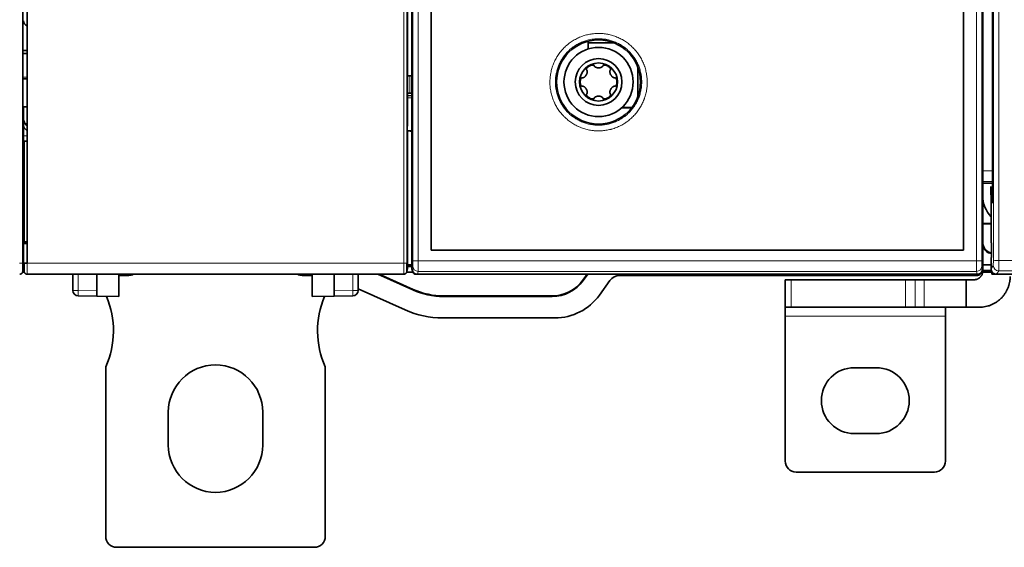
# Model space of a CAD drawing. Units: millimetres. Extents: x 63 to 1168, y 37 to 822.
# Drawn here: x 462 to 551, y 339 to 387 of the extents above; entities that cross this region are included whole.
import ezdxf

# ---------------------------------------------------------------- set-up
doc = ezdxf.new("R2010")
doc.units = ezdxf.units.MM
doc.layers.add('1', color=7, linetype='Continuous', true_color=0xffffff)

msp = doc.modelspace()

# ---------------------------------------------------------------- linework, layer by layer
at = {"layer": '1', "color": 18, "linetype": 'Continuous', "lineweight": 35}
for p, q in [((497.445, 364.339), (497.445, 468.338)), ((461.994, 364.839), (461.994, 467.839)), ((461.994, 364.839), (461.994, 467.839)), ((462.396, 467.839), (462.396, 364.839)), ((496.994, 364.839), (496.994, 467.839)), ((496.994, 364.839), (496.994, 467.839)), ((499.195, 466.639), (499.195, 366.039)), ((547.695, 366.039), (547.695, 466.639)), ((497.445, 456.839), (497.445, 375.839)), ((497.045, 445.734), (497.045, 386.944)), ((549.445, 375.839), (549.445, 410.946)), ((549.445, 364.339), (549.445, 410.945)), ((550.34, 410.05), (550.34, 370.934)), ((497.045, 386.944), (497.045, 377.686)), ((497.045, 384.938), (496.994, 384.937)), ((513.5, 384.345), (513.5, 385.045)), ((515.835, 384.902), (513.501, 384.902)), ((497.045, 384.789), (496.994, 384.789)), ((513.5, 382.714), (513.5, 382.788)), ((518.009, 379.949), (518.009, 382.728)), ((461.994, 381.639), (462.396, 381.618)), ((497.245, 381.907), (496.994, 381.903)), ((496.994, 380.313), (497.445, 380.313)), ((497.445, 380.089), (496.994, 380.097)), ((461.994, 379.089), (462.396, 379.089)), ((462.045, 379.088), (462.045, 377.952)), ((462.045, 377.952), (462.045, 379.088)), ((517.468, 378.995), (516.551, 378.995)), ((516.584, 379.025), (517.491, 379.025)), ((462.045, 377.952), (462.045, 377.947)), ((462.045, 377.837), (462.045, 377.947)), ((462.045, 377.837), (462.045, 377.45)), ((462.045, 377.45), (462.045, 377.686)), ((497.045, 377.686), (497.045, 377.45)), ((462.045, 377.344), (462.045, 377.45)), ((462.045, 375.845), (462.045, 377.344)), ((496.994, 376.897), (497.445, 376.889)), ((497.045, 376.896), (497.045, 375.845)), ((462.128, 375.956), (462.396, 375.956)), ((462.128, 366.783), (462.128, 375.956)), ((462.045, 364.447), (462.045, 375.845)), ((462.045, 375.845), (462.045, 364.447)), ((496.994, 375.845), (497.045, 375.845)), ((497.045, 375.845), (497.045, 364.447)), ((497.445, 375.839), (497.445, 375.839)), ((549.445, 375.839), (549.445, 375.839)), ((549.445, 375.839), (549.445, 373.239)), ((549.445, 373.239), (549.445, 372.239)), ((550.34, 372.239), (549.445, 372.239)), ((549.445, 372.239), (549.445, 372.089)), ((549.445, 372.089), (549.445, 370.989)), ((550.209, 370.247), (550.195, 371.839)), ((549.445, 370.989), (549.445, 368.421)), ((550.335, 370.373), (550.2, 370.238)), ((550.2, 370.238), (550.2, 367.17)), ((550.2, 368.421), (549.445, 368.421)), ((549.462, 368.447), (550.2, 368.447)), ((549.462, 368.421), (549.462, 368.447)), ((550.2, 367.17), (550.216, 366.722)), ((462.105, 366.644), (462.128, 366.783)), ((462.396, 366.644), (462.105, 366.644)), ((462.396, 366.783), (462.128, 366.783)), ((547.695, 366.039), (499.195, 366.039)), ((549.445, 366.628), (549.445, 366.363)), ((550.216, 366.722), (550.24, 366.673)), ((550.242, 366.473), (550.24, 366.673)), ((550.242, 366.473), (550.242, 365.596)), ((550.209, 365.349), (550.202, 364.839)), ((550.24, 365.396), (550.209, 365.349)), ((496.994, 364.696), (497.445, 364.696)), ((497.445, 364.539), (496.994, 364.539)), ((549.445, 364.693), (550.202, 364.693)), ((550.202, 364.839), (550.202, 364.339)), ((461.972, 364.039), (462.118, 364.039)), ((462.399, 363.839), (496.691, 363.839)), ((466.545, 362.368), (466.545, 363.839)), ((468.745, 363.839), (468.745, 362.338)), ((470.746, 363.839), (470.746, 361.804)), ((471.93, 363.783), (470.746, 363.804)), ((471.645, 363.741), (470.746, 363.741)), ((488.344, 363.804), (487.16, 363.783)), ((488.344, 363.741), (487.445, 363.741)), ((488.344, 363.839), (488.344, 361.804)), ((490.345, 362.338), (490.345, 363.839)), ((492.545, 363.839), (492.545, 362.368)), ((497.538, 362.411), (494.336, 363.839)), ((494.451, 363.839), (497.548, 362.458)), ((496.972, 364.039), (497.545, 364.039)), ((497.795, 363.839), (549.095, 363.839)), ((548.945, 363.839), (497.945, 363.839)), ((513.023, 363.315), (513.401, 363.839)), ((513.459, 363.839), (513.047, 363.268)), ((548.867, 363.716), (516.368, 363.716)), ((531.983, 363.339), (531.445, 363.339)), ((531.445, 360.839), (531.445, 363.339)), ((542.407, 363.339), (531.983, 363.339)), ((543.295, 363.339), (542.407, 363.339)), ((544.102, 363.339), (543.295, 363.339)), ((547.945, 363.339), (544.102, 363.339)), ((547.945, 362.483), (547.945, 363.339)), ((549.345, 364.039), (550.263, 364.039)), ((550.228, 364.178), (549.419, 364.178)), ((550.265, 363.839), (550.262, 364.1)), ((550.703, 363.839), (550.265, 363.839)), ((550.702, 363.839), (656.002, 363.839)), ((496.837, 360.59), (492.545, 362.501)), ((497.538, 362.411), (497.548, 362.458)), ((515.477, 363.261), (514.52, 361.937)), ((468.745, 361.839), (467.036, 361.868)), ((468.745, 362.338), (468.745, 361.839)), ((470.746, 361.804), (468.745, 361.839)), ((488.344, 361.804), (490.345, 361.839)), ((490.345, 361.839), (490.345, 362.338)), ((492.054, 361.868), (490.345, 361.839)), ((510.211, 361.818), (500.326, 361.818)), ((500.336, 361.865), (510.187, 361.865)), ((531.983, 360.839), (531.445, 360.839)), ((531.445, 360.039), (531.445, 360.839)), ((542.407, 360.839), (531.983, 360.839)), ((542.407, 360.839), (543.295, 360.839)), ((544.102, 360.839), (543.295, 360.839)), ((547.945, 360.839), (544.102, 360.839)), ((546.045, 360.839), (546.045, 360.039)), ((510.471, 359.868), (500.231, 359.868)), ((531.445, 346.839), (531.445, 360.039)), ((546.045, 346.839), (546.045, 360.039)), ((469.545, 339.991), (469.545, 355.419)), ((489.545, 339.991), (489.545, 355.419)), ((537.745, 355.339), (539.745, 355.339)), ((475.245, 348.291), (475.245, 351.291)), ((483.845, 351.291), (483.845, 348.291)), ((539.745, 349.339), (537.745, 349.339)), ((532.445, 345.839), (545.045, 345.839)), ((488.545, 338.991), (470.545, 338.991))]:
    msp.add_line(p, q, dxfattribs=at)
at = {"layer": '1', "color": 8, "linetype": 'Continuous', "lineweight": 18}
for p, q in [((496.694, 467.839), (496.694, 364.839)), ((462.396, 381.768), (461.994, 381.789)), ((497.245, 380.313), (497.245, 381.907)), ((497.445, 379.909), (496.994, 379.911)), ((462.396, 376.453), (462.045, 376.453)), ((461.994, 375.845), (462.045, 375.845)), ((549.445, 373.239), (550.34, 373.239)), ((550.34, 372.089), (549.445, 372.089)), ((549.454, 366.339), (549.52, 366.339)), ((496.694, 364.839), (462.396, 364.839)), ((497.445, 364.339), (497.511, 364.601)), ((498.015, 365.049), (548.875, 365.049)), ((549.379, 364.601), (549.445, 364.339)), ((550.202, 364.339), (550.408, 364.648)), ((550.912, 365.097), (655.791, 365.097)), ((467.027, 363.839), (467.027, 362.368)), ((492.062, 362.368), (492.062, 363.839)), ((498.011, 364.101), (497.945, 363.839)), ((548.879, 364.101), (498.011, 364.101)), ((513.044, 363.264), (513.02, 363.311)), ((531.983, 363.339), (531.983, 360.839)), ((542.407, 363.339), (542.407, 360.839)), ((543.295, 360.839), (543.295, 363.339)), ((544.102, 363.339), (544.102, 360.839)), ((548.945, 363.839), (548.879, 364.101)), ((550.908, 364.148), (550.702, 363.839)), ((655.795, 364.148), (550.908, 364.148)), ((467.027, 362.368), (466.545, 362.368)), ((467.027, 362.368), (468.745, 362.338)), ((490.345, 362.338), (492.062, 362.368)), ((492.545, 362.368), (492.062, 362.368)), ((500.322, 361.818), (500.332, 361.865)), ((510.187, 361.865), (510.211, 361.818)), ((546.045, 360.039), (531.445, 360.039))]:
    msp.add_line(p, q, dxfattribs=at)
at = {"layer": '1', "color": 18, "linetype": 'Continuous', "lineweight": 35}
for radius in [3.825, 3.151, 2.124, 1.73]:
    msp.add_circle((514.445, 381.339), radius, dxfattribs=at)
for centre, radius, start, end in [((461.545, 386.944), 0.5, 333.81308, 0), ((462.545, 386.916), 0.5, 180, 252.69895), ((496.545, 386.944), 0.5, 333.81445, 0), ((514.744, 380.238), 1.243, 194.27767, 198.1533), ((462.545, 377.952), 0.5, 180, 252.69975), ((461.545, 377.344), 0.5, 333.81308, 0), ((496.545, 377.45), 0.5, 333.81434, 0), ((497.245, 376.692), 0.2, 0, 89), ((552.245, 370.989), 2.8, 180, 223.08188), ((461.545, 364.447), 0.5, 333.64956, 0), ((462.545, 364.447), 0.5, 180, 206.42745), ((496.545, 364.447), 0.5, 333.64956, 0), ((471.645, 364.741), 1, 270, 295.46717), ((487.445, 364.741), 1, 244.53283, 270), ((497.795, 364.089), 0.25, 193.65177, 270), ((549.095, 364.089), 0.25, 270, 346.31019), ((467.045, 362.368), 0.5, 180, 269), ((462.245, 358.691), 8, 335.85315, 23.04817), ((496.845, 358.691), 8, 156.95183, 204.14685), ((492.045, 362.368), 0.5, 271, 0), ((479.545, 351.291), 4.3, 0, 180), ((537.745, 352.339), 3, 90, 270), ((539.745, 352.339), 3, 270, 90), ((479.545, 348.291), 4.3, 180, 0), ((532.445, 346.839), 1, 180, 270), ((545.045, 346.839), 1, 270, 0), ((470.545, 339.991), 1, 180, 270), ((488.545, 339.991), 1, 270, 0)]:
    msp.add_arc(centre, radius, start, end, dxfattribs=at)
at = {"layer": '1', "color": 8, "linetype": 'Continuous', "lineweight": 18}
for centre, major_axis, ratio, start_param, end_param in [((488.799, 416.339), (0, -1000), 0.008727, 1.51951, 1.622082), ((489.299, 416.339), (0, -1000.5), 0.008723, 1.51951, 1.622082), ((557.591, 416.339), (0, -1000.5), 0.008723, 4.661103, 4.763675), ((558.091, 416.339), (0, -1000), 0.008727, 4.661103, 4.763675), ((541.701, 416.339), (0, -999.487), 0.008727, 1.519531, 1.622061), ((542.201, 416.339), (0, -999.987), 0.008723, 1.519531, 1.622061), ((496.545, 377.45), (0.5, 0), 0.996195, 5.826163, 6.283185), ((550.408, 365.148), (0, -0.5), 0.008727, 0.01309, 1.519531), ((550.912, 365.123), (0.5, 0), 0.051242, 3.150331, 4.712412), ((461.545, 364.447), (0.5, 0), 0.6, 5.825609, 6.283185), ((462.545, 364.447), (0.5, 0), 0.6, 3.141593, 3.60032), ((497.51, 365.101), (0, -0.5), 0.008727, 0.034907, 1.51951), ((498.011, 364.601), (-0.485, 0.121), 0.999353, 0.245041, 1.815533), ((498.015, 365.075), (-0.5, 0), 0.051264, 0.008738, 1.570819), ((498.01, 365.101), (0, -1), 0.004363, 0.034907, 1.51951), ((548.875, 365.075), (-0.5, 0), 0.051264, 1.570773, 3.132855), ((548.88, 365.101), (0, -1), 0.004363, 4.763675, 6.248279), ((548.879, 364.601), (-0.485, -0.121), 0.999353, 1.32606, 2.896551), ((549.38, 365.101), (0, -0.5), 0.008727, 4.763675, 6.248279), ((550.908, 364.648), (0.416, -0.277), 0.999876, 3.729638, 5.30032), ((550.908, 365.148), (0, -1), 0.004363, 0.01309, 1.519531), ((467.045, 362.368), (-0.009, -0.5), 0.034894, 4.712998, 6.283185), ((492.045, 362.368), (-0.009, 0.5), 0.034894, 3.141593, 4.71178)]:
    msp.add_ellipse(centre, major_axis=major_axis, ratio=ratio, start_param=start_param, end_param=end_param, dxfattribs=at)
at = {"layer": '1', "color": 18, "linetype": 'Continuous', "lineweight": 35}
for centre, major_axis, ratio, start_param, end_param in [((496.545, 386.944), (0, -2.5), 0.2, 1.113773, 1.570796), ((496.545, 386.944), (0.5, 0), 0.4, 5.826161, 6.283185), ((497.245, 381.929), (-0.2, 0), 0.110239, 1.570796, 3.141593), ((461.545, 377.686), (0.5, 0), 0.996195, 5.826138, 6.283185), ((462.545, 377.947), (-0.5, 0), 0.996195, 0, 1.268837), ((462.545, 377.837), (0.5, 0), 0.964249, 3.141593, 4.410429), ((496.545, 377.686), (0.5, 0), 0.996195, 5.826163, 6.283185), ((461.545, 377.543), (0.5, 0), 0.434631, 0.201009, 0.457048), ((461.545, 377.45), (-0.5, 0), 0.996195, 2.684546, 3.141593), ((496.545, 377.45), (0.5, 0), 0.446019, 0.333049, 0.457024), ((550.436, 366.761), (0.707, 0.707), 0.999695, 2.489176, 3.731386), ((550.384, 366.708), (0.707, 0.707), 0.999695, 2.708038, 3.784561), ((550.463, 366.674), (0.556, 0.834), 0.998023, 2.402668, 3.262096), ((550.24, 366.473), (0, -0.2), 0.008726, 1.570644, 3.124142), ((550.24, 365.596), (0, -0.2), 0.008727, 0.01309, 1.570796), ((461.991, 364.839), (0, -0.7), 0.004363, 0, 1.570796), ((462.099, 364.839), (0, 0.7), 0.004363, 1.570796, 3.141593), ((496.991, 364.839), (0, -0.7), 0.004363, 0, 1.570796), ((496.545, 364.447), (0.5, 0), 0.6, 5.824579, 6.283185), ((497.945, 364.339), (0.121, 0.485), 0.999353, 1.815845, 3.386329), ((548.945, 364.339), (0.121, -0.485), 0.999353, 6.038448, 7.60894), ((550.702, 364.339), (0.277, 0.416), 0.999876, 2.158841, 3.729531), ((510.185, 365.366), (1.594, -3.118), 0.999568, 5.810744, 6.755627), ((516.368, 362.615), (0.501, -0.98), 0.999232, 2.66951, 3.613675), ((548.867, 364.216), (-0.354, 0.354), 0.998783, 2.356803, 3.21426), ((500.337, 368.717), (-1.426, -6.702), 0.999642, 6.073567, 6.492803), ((510.21, 365.319), (1.594, -3.118), 0.999568, 5.810744, 6.755627), ((500.327, 368.67), (-1.426, -6.702), 0.999642, 6.073567, 6.492803), ((510.467, 364.871), (2.277, -4.456), 0.999232, 5.811103, 6.755268), ((500.234, 368.223), (1.737, 8.173), 0.999363, 2.932246, 3.350939)]:
    msp.add_ellipse(centre, major_axis=major_axis, ratio=ratio, start_param=start_param, end_param=end_param, dxfattribs=at)
at = {"layer": '1', "color": 8, "linetype": 'Continuous', "lineweight": 18}
for points, knots in [([(514.312, 385.757), (514.458, 385.761), (514.75, 385.756), (515.039, 385.721), (515.219, 385.691), (515.255, 385.685), (515.326, 385.671), (515.362, 385.663), (515.469, 385.64), (515.54, 385.622), (515.75, 385.565), (516.025, 385.475), (516.29, 385.359), (516.484, 385.262), (516.581, 385.211), (516.676, 385.157), (516.739, 385.119), (516.77, 385.1), (516.924, 385.003), (517.162, 384.837), (517.491, 384.556), (517.692, 384.347), (517.812, 384.209), (517.836, 384.181), (517.882, 384.125), (517.951, 384.039), (518.016, 383.952), (518.142, 383.775), (518.298, 383.531), (518.429, 383.274), (518.518, 383.075), (518.547, 383.008), (518.586, 382.906), (518.599, 382.872), (518.624, 382.803), (518.636, 382.769), (518.694, 382.596), (518.773, 382.317), (518.823, 382.033), (518.86, 381.746), (518.872, 381.602), (518.877, 381.419), (518.878, 381.383), (518.878, 381.31), (518.877, 381.2), (518.873, 381.092), (518.858, 380.875), (518.824, 380.588), (518.762, 380.306), (518.705, 380.095), (518.684, 380.025), (518.651, 379.921), (518.639, 379.886), (518.615, 379.818), (518.602, 379.783), (518.538, 379.613), (518.422, 379.348), (518.281, 379.096), (518.166, 378.912), (518.126, 378.852), (518.043, 378.732), (518, 378.673), (517.866, 378.499), (517.772, 378.389), (517.573, 378.178), (517.365, 377.978), (517.138, 377.798), (516.99, 377.693), (516.96, 377.672), (516.9, 377.631), (516.869, 377.611), (516.777, 377.551), (516.715, 377.514), (516.526, 377.405), (516.268, 377.273), (515.999, 377.168), (515.793, 377.098), (515.689, 377.066), (515.584, 377.037), (515.513, 377.019), (515.477, 377.011), (515.299, 376.969), (515.156, 376.944), (514.87, 376.907), (514.726, 376.895), (514.437, 376.886), (514.292, 376.889), (514.11, 376.901), (514.074, 376.904), (514.001, 376.911), (513.964, 376.915), (513.856, 376.927), (513.784, 376.938), (513.569, 376.974), (513.286, 377.036), (513.011, 377.125), (512.808, 377.202), (512.741, 377.229), (512.64, 377.273), (512.607, 377.288), (512.541, 377.319), (512.508, 377.334), (512.344, 377.416), (512.091, 377.557), (511.854, 377.722), (511.625, 377.898), (511.515, 377.992), (511.382, 378.118), (511.355, 378.143), (511.303, 378.194), (511.227, 378.272), (511.153, 378.353), (511.01, 378.516), (510.831, 378.743), (510.675, 378.986), (510.566, 379.175), (510.531, 379.239), (510.482, 379.337), (510.465, 379.369), (510.434, 379.435), (510.418, 379.468), (510.344, 379.634), (510.238, 379.904), (510.159, 380.181), (510.094, 380.463), (510.068, 380.606), (510.044, 380.787), (510.04, 380.824), (510.032, 380.896), (510.022, 381.005), (510.016, 381.114), (510.01, 381.331), (510.015, 381.619), (510.048, 381.907), (510.084, 382.122), (510.097, 382.193), (510.128, 382.336), (510.146, 382.407), (510.202, 382.618), (510.291, 382.893), (510.406, 383.158), (510.502, 383.353), (510.553, 383.449), (510.607, 383.544), (510.644, 383.607), (510.663, 383.638), (510.76, 383.793), (510.842, 383.913), (511.019, 384.142), (511.206, 384.362), (511.414, 384.563), (511.551, 384.683), (511.578, 384.707), (511.634, 384.754), (511.663, 384.777), (511.749, 384.845), (511.807, 384.889), (511.985, 385.016), (512.107, 385.095), (512.297, 385.204), (512.361, 385.239), (512.492, 385.306), (512.557, 385.337), (512.756, 385.427), (513.026, 385.533), (513.303, 385.612), (513.515, 385.661), (513.622, 385.683), (513.73, 385.701), (513.802, 385.712), (513.838, 385.717), (514.019, 385.741), (514.165, 385.753), (514.312, 385.757)], [0, 0, 0, 0, 0.015625, 0.03125, 0.03125, 0.035156, 0.035156, 0.039062, 0.039062, 0.046875, 0.046875, 0.0625, 0.078125, 0.078125, 0.085937, 0.089844, 0.089844, 0.09375, 0.09375, 0.109375, 0.125, 0.140625, 0.140625, 0.144531, 0.144531, 0.148437, 0.15625, 0.15625, 0.171875, 0.1875, 0.1875, 0.195312, 0.195312, 0.199219, 0.199219, 0.203125, 0.203125, 0.21875, 0.234375, 0.234375, 0.25, 0.25, 0.253906, 0.253906, 0.257812, 0.265625, 0.265625, 0.28125, 0.296875, 0.296875, 0.304687, 0.304687, 0.308594, 0.308594, 0.3125, 0.3125, 0.328125, 0.34375, 0.34375, 0.351562, 0.351562, 0.359375, 0.359375, 0.375, 0.375, 0.390625, 0.40625, 0.40625, 0.410156, 0.410156, 0.414062, 0.414062, 0.421875, 0.421875, 0.4375, 0.453125, 0.453125, 0.460937, 0.464844, 0.464844, 0.46875, 0.46875, 0.484375, 0.484375, 0.5, 0.5, 0.515625, 0.515625, 0.519531, 0.519531, 0.523437, 0.523437, 0.53125, 0.53125, 0.546875, 0.5625, 0.5625, 0.570312, 0.570312, 0.574219, 0.574219, 0.578125, 0.578125, 0.59375, 0.609375, 0.609375, 0.625, 0.625, 0.628906, 0.628906, 0.632812, 0.640625, 0.640625, 0.65625, 0.671875, 0.671875, 0.679687, 0.679687, 0.683594, 0.683594, 0.6875, 0.6875, 0.703125, 0.71875, 0.71875, 0.734375, 0.734375, 0.738281, 0.738281, 0.742187, 0.75, 0.75, 0.765625, 0.78125, 0.78125, 0.789062, 0.789062, 0.796875, 0.796875, 0.8125, 0.828125, 0.828125, 0.835938, 0.839844, 0.839844, 0.84375, 0.84375, 0.859375, 0.859375, 0.875, 0.890625, 0.890625, 0.894531, 0.894531, 0.898437, 0.898437, 0.90625, 0.90625, 0.921875, 0.921875, 0.929687, 0.929687, 0.9375, 0.9375, 0.953125, 0.96875, 0.96875, 0.976562, 0.980469, 0.980469, 0.984375, 0.984375, 1, 1, 1, 1]), ([(515.635, 385.09), (515.511, 385.129), (515.386, 385.162), (515.227, 385.196), (515.195, 385.202), (515.131, 385.214), (515.036, 385.231), (514.94, 385.244), (514.748, 385.265), (514.493, 385.28), (514.236, 385.271), (514.043, 385.254), (513.979, 385.247), (513.85, 385.23), (513.786, 385.219), (513.596, 385.184), (513.346, 385.124), (513.104, 385.041), (512.925, 384.969), (512.836, 384.931), (512.749, 384.89), (512.691, 384.862), (512.662, 384.847), (512.517, 384.772), (512.294, 384.642), (512.085, 384.49), (511.958, 384.389), (511.933, 384.368), (511.883, 384.326), (511.81, 384.263), (511.739, 384.197), (511.602, 384.062), (511.428, 383.874), (511.272, 383.67), (511.163, 383.51), (511.128, 383.456), (511.06, 383.345), (511.028, 383.289), (510.935, 383.12), (510.822, 382.889), (510.733, 382.649), (510.675, 382.465), (510.648, 382.373), (510.625, 382.279), (510.61, 382.216), (510.603, 382.184), (510.57, 382.025), (510.549, 381.898), (510.521, 381.643), (510.506, 381.387), (510.515, 381.131), (510.529, 380.97), (510.532, 380.938), (510.54, 380.874), (510.544, 380.841), (510.557, 380.745), (510.567, 380.681), (510.603, 380.492), (510.662, 380.242), (510.745, 380), (510.817, 379.821), (510.855, 379.732), (510.897, 379.644), (510.925, 379.586), (510.94, 379.557), (511.014, 379.414), (511.144, 379.191), (511.369, 378.88), (511.539, 378.687), (511.675, 378.549), (511.721, 378.503), (511.816, 378.415), (511.865, 378.372), (512.012, 378.248), (512.216, 378.093), (512.435, 377.959), (512.604, 377.865), (512.661, 377.836), (512.748, 377.793), (512.778, 377.779), (512.837, 377.752), (512.866, 377.739), (513.015, 377.675), (513.256, 377.586), (513.504, 377.521), (513.755, 377.467), (513.882, 377.447), (514.043, 377.429), (514.075, 377.426), (514.14, 377.42), (514.236, 377.413), (514.333, 377.409), (514.526, 377.407), (514.782, 377.417), (515.036, 377.451), (515.226, 377.486), (515.29, 377.5), (515.384, 377.522), (515.416, 377.53), (515.479, 377.546), (515.51, 377.555), (515.665, 377.6), (515.908, 377.684), (516.141, 377.79), (516.368, 377.908), (516.48, 377.973), (516.643, 378.079), (516.697, 378.116), (516.801, 378.192), (516.852, 378.231), (517.003, 378.351), (517.195, 378.52), (517.37, 378.708), (517.473, 378.832), (517.494, 378.857), (517.534, 378.907), (517.554, 378.933), (517.613, 379.01), (517.651, 379.062), (517.761, 379.222), (517.895, 379.44), (518.008, 379.67), (518.084, 379.847), (518.12, 379.937), (518.152, 380.028), (518.174, 380.089), (518.184, 380.12), (518.233, 380.275), (518.266, 380.399), (518.319, 380.65), (518.36, 380.903), (518.376, 381.159), (518.378, 381.32), (518.378, 381.353), (518.377, 381.418), (518.377, 381.45), (518.373, 381.547), (518.369, 381.612), (518.353, 381.804), (518.319, 382.058), (518.26, 382.307), (518.206, 382.493), (518.187, 382.554), (518.145, 382.676), (518.123, 382.737), (518.051, 382.918), (517.944, 383.152), (517.751, 383.484), (517.601, 383.692), (517.48, 383.844), (517.438, 383.894), (517.352, 383.991), (517.308, 384.038), (517.174, 384.177), (516.986, 384.351), (516.782, 384.507), (516.623, 384.617), (516.569, 384.652), (516.487, 384.703), (516.459, 384.72), (516.403, 384.753), (516.262, 384.833), (516.001, 384.96), (515.759, 385.051), (515.635, 385.09)], [0, 0, 0, 0, 0.015625, 0.015625, 0.019531, 0.019531, 0.023438, 0.03125, 0.03125, 0.046875, 0.0625, 0.0625, 0.070313, 0.070313, 0.078125, 0.078125, 0.09375, 0.109375, 0.109375, 0.117188, 0.121094, 0.121094, 0.125, 0.125, 0.140625, 0.15625, 0.15625, 0.160156, 0.160156, 0.164063, 0.171875, 0.171875, 0.1875, 0.203125, 0.203125, 0.210938, 0.210938, 0.21875, 0.21875, 0.234375, 0.25, 0.25, 0.257813, 0.261719, 0.261719, 0.265625, 0.265625, 0.28125, 0.28125, 0.296875, 0.3125, 0.3125, 0.316406, 0.316406, 0.320313, 0.320313, 0.328125, 0.328125, 0.34375, 0.359375, 0.359375, 0.367188, 0.371094, 0.371094, 0.375, 0.375, 0.390625, 0.40625, 0.421875, 0.421875, 0.429688, 0.429688, 0.4375, 0.4375, 0.453125, 0.46875, 0.46875, 0.476563, 0.476563, 0.480469, 0.480469, 0.484375, 0.484375, 0.5, 0.515625, 0.515625, 0.53125, 0.53125, 0.535156, 0.535156, 0.539063, 0.546875, 0.546875, 0.5625, 0.578125, 0.578125, 0.585938, 0.585938, 0.589844, 0.589844, 0.59375, 0.59375, 0.609375, 0.625, 0.625, 0.640625, 0.640625, 0.648438, 0.648438, 0.65625, 0.65625, 0.671875, 0.6875, 0.6875, 0.691406, 0.691406, 0.695313, 0.695313, 0.703125, 0.703125, 0.71875, 0.734375, 0.734375, 0.742188, 0.746094, 0.746094, 0.75, 0.75, 0.765625, 0.765625, 0.78125, 0.796875, 0.796875, 0.800781, 0.800781, 0.804688, 0.804688, 0.8125, 0.8125, 0.828125, 0.84375, 0.84375, 0.851563, 0.851563, 0.859375, 0.859375, 0.875, 0.890625, 0.90625, 0.90625, 0.914063, 0.914063, 0.921875, 0.921875, 0.9375, 0.953125, 0.953125, 0.960938, 0.960938, 0.964844, 0.964844, 0.96875, 0.984375, 1, 1, 1, 1]), ([(461.694, 364.839), (461.733, 364.839), (461.772, 364.839), (461.845, 364.839), (461.878, 364.839), (461.934, 364.839), (461.956, 364.839), (461.986, 364.839), (461.994, 364.839), (461.994, 364.839)], [0, 0, 0, 0, 0.25, 0.25, 0.5, 0.5, 0.75, 0.75, 1, 1, 1, 1]), ([(462.399, 363.839), (462.398, 363.839), (462.397, 364.09), (462.396, 364.614), (462.396, 364.839)], [0, 0, 0, 0, 0.571429, 1, 1, 1, 1]), ([(496.694, 364.839), (496.694, 364.539), (496.693, 364.021), (496.691, 363.839), (496.691, 363.839)], [0, 0, 0, 0, 0.571429, 1, 1, 1, 1]), ([(496.694, 364.839), (496.733, 364.839), (496.772, 364.839), (496.845, 364.839), (496.878, 364.839), (496.934, 364.839), (496.956, 364.839), (496.986, 364.839), (496.994, 364.839), (496.994, 364.839)], [0, 0, 0, 0, 0.25, 0.25, 0.5, 0.5, 0.75, 0.75, 1, 1, 1, 1])]:
    msp.add_open_spline(points, degree=3, knots=knots, dxfattribs=at)
at = {"layer": '1', "color": 18, "linetype": 'Continuous', "lineweight": 35}
for points in [[(461.994, 384.201), (462.011, 384.201), (462.028, 384.201), (462.045, 384.201)], [(462.045, 384.199), (462.162, 384.199), (462.279, 384.199), (462.396, 384.199)], [(462.045, 383.918), (462.028, 383.918), (462.011, 383.918), (461.994, 383.918)], [(462.396, 383.919), (462.279, 383.919), (462.162, 383.919), (462.045, 383.919)], [(513.362, 382.426), (513.366, 382.419), (513.371, 382.412), (513.377, 382.406)], [(514.054, 382.797), (514.052, 382.805), (514.049, 382.813), (514.045, 382.82)], [(514.845, 382.82), (514.841, 382.813), (514.838, 382.805), (514.836, 382.797)], [(515.513, 382.406), (515.519, 382.412), (515.524, 382.419), (515.528, 382.426)], [(512.986, 381.729), (512.978, 381.732), (512.97, 381.733), (512.962, 381.733)], [(515.928, 381.733), (515.92, 381.733), (515.912, 381.732), (515.904, 381.729)], [(512.962, 380.944), (512.97, 380.944), (512.978, 380.946), (512.986, 380.948)], [(515.904, 380.948), (515.912, 380.946), (515.92, 380.944), (515.928, 380.944)], [(513.377, 380.271), (513.371, 380.265), (513.366, 380.258), (513.362, 380.251)], [(514.045, 379.857), (514.049, 379.864), (514.052, 379.872), (514.054, 379.88)], [(514.836, 379.88), (514.838, 379.872), (514.841, 379.864), (514.845, 379.857)], [(515.528, 380.251), (515.524, 380.258), (515.519, 380.265), (515.513, 380.271)], [(462.379, 363.839), (462.372, 363.84), (462.366, 363.84), (462.36, 363.841)], [(462.385, 363.839), (462.389, 363.839), (462.394, 363.839), (462.399, 363.839)], [(496.705, 363.839), (496.7, 363.839), (496.695, 363.839), (496.691, 363.839)]]:
    msp.add_open_spline(points, degree=3, dxfattribs=at)
for points, knots in [([(513.377, 382.406), (513.384, 382.4), (513.389, 382.393), (513.396, 382.381), (513.398, 382.377), (513.402, 382.369), (513.404, 382.365), (513.412, 382.343), (513.415, 382.325), (513.418, 382.297), (513.418, 382.288), (513.418, 382.27), (513.417, 382.26), (513.415, 382.232), (513.413, 382.214), (513.407, 382.186), (513.405, 382.177), (513.4, 382.159), (513.398, 382.149), (513.389, 382.122), (513.383, 382.105), (513.369, 382.069), (513.361, 382.052), (513.345, 382.018), (513.336, 382.001), (513.307, 381.951), (513.286, 381.92), (513.251, 381.876), (513.238, 381.861), (513.213, 381.834), (513.199, 381.82), (513.171, 381.795), (513.156, 381.783), (513.133, 381.768), (513.125, 381.763), (513.109, 381.753), (513.101, 381.749), (513.076, 381.737), (513.059, 381.731), (513.031, 381.726), (513.022, 381.726), (513.009, 381.726), (513.004, 381.726), (512.995, 381.727), (512.991, 381.728), (512.986, 381.729)], [0, 0, 0, 0, 0.03125, 0.03125, 0.046875, 0.046875, 0.0625, 0.0625, 0.125, 0.125, 0.15625, 0.15625, 0.1875, 0.1875, 0.25, 0.25, 0.28125, 0.28125, 0.3125, 0.3125, 0.375, 0.375, 0.4375, 0.4375, 0.5, 0.5, 0.625, 0.625, 0.6875, 0.6875, 0.75, 0.75, 0.8125, 0.8125, 0.84375, 0.84375, 0.875, 0.875, 0.9375, 0.9375, 0.96875, 0.96875, 0.984375, 0.984375, 1, 1, 1, 1]), ([(514.045, 382.82), (514.042, 382.824), (514.04, 382.828), (514.034, 382.836), (514.03, 382.839), (514.02, 382.849), (514.012, 382.855), (513.999, 382.862), (513.995, 382.864), (513.986, 382.868), (513.981, 382.869), (513.967, 382.874), (513.957, 382.876), (513.928, 382.881), (513.908, 382.881), (513.879, 382.88), (513.869, 382.879), (513.849, 382.877), (513.839, 382.876), (513.81, 382.87), (513.79, 382.866), (513.752, 382.854), (513.733, 382.848), (513.678, 382.827), (513.642, 382.809), (513.59, 382.779), (513.573, 382.769), (513.541, 382.746), (513.525, 382.735), (513.494, 382.71), (513.479, 382.697), (513.45, 382.669), (513.436, 382.655), (513.411, 382.624), (513.399, 382.609), (513.383, 382.584), (513.378, 382.575), (513.369, 382.557), (513.364, 382.548), (513.357, 382.53), (513.355, 382.52), (513.35, 382.501), (513.349, 382.491), (513.349, 382.477), (513.349, 382.472), (513.35, 382.462), (513.35, 382.457), (513.354, 382.443), (513.357, 382.435), (513.362, 382.426)], [0, 0, 0, 0, 0.015625, 0.015625, 0.03125, 0.03125, 0.0625, 0.0625, 0.078125, 0.078125, 0.09375, 0.09375, 0.125, 0.125, 0.1875, 0.1875, 0.21875, 0.21875, 0.25, 0.25, 0.3125, 0.3125, 0.375, 0.375, 0.5, 0.5, 0.5625, 0.5625, 0.625, 0.625, 0.6875, 0.6875, 0.75, 0.75, 0.8125, 0.8125, 0.84375, 0.84375, 0.875, 0.875, 0.90625, 0.90625, 0.9375, 0.9375, 0.953125, 0.953125, 0.96875, 0.96875, 1, 1, 1, 1]), ([(514.836, 382.797), (514.833, 382.788), (514.83, 382.78), (514.823, 382.768), (514.821, 382.764), (514.816, 382.757), (514.813, 382.753), (514.798, 382.736), (514.784, 382.724), (514.762, 382.708), (514.754, 382.703), (514.738, 382.694), (514.729, 382.689), (514.704, 382.677), (514.687, 382.67), (514.66, 382.661), (514.651, 382.659), (514.633, 382.653), (514.623, 382.651), (514.596, 382.645), (514.577, 382.641), (514.54, 382.636), (514.521, 382.634), (514.483, 382.631), (514.464, 382.63), (514.407, 382.63), (514.369, 382.633), (514.313, 382.641), (514.294, 382.645), (514.257, 382.653), (514.239, 382.658), (514.203, 382.67), (514.186, 382.677), (514.16, 382.689), (514.152, 382.694), (514.136, 382.703), (514.128, 382.708), (514.106, 382.724), (514.092, 382.736), (514.074, 382.757), (514.069, 382.764), (514.062, 382.776), (514.06, 382.78), (514.057, 382.789), (514.055, 382.793), (514.054, 382.797)], [0, 0, 0, 0, 0.03125, 0.03125, 0.046875, 0.046875, 0.0625, 0.0625, 0.125, 0.125, 0.15625, 0.15625, 0.1875, 0.1875, 0.25, 0.25, 0.28125, 0.28125, 0.3125, 0.3125, 0.375, 0.375, 0.4375, 0.4375, 0.5, 0.5, 0.625, 0.625, 0.6875, 0.6875, 0.75, 0.75, 0.8125, 0.8125, 0.84375, 0.84375, 0.875, 0.875, 0.9375, 0.9375, 0.96875, 0.96875, 0.984375, 0.984375, 1, 1, 1, 1]), ([(515.528, 382.426), (515.53, 382.43), (515.532, 382.435), (515.536, 382.444), (515.537, 382.448), (515.54, 382.462), (515.541, 382.472), (515.541, 382.486), (515.541, 382.491), (515.539, 382.501), (515.539, 382.506), (515.535, 382.52), (515.533, 382.529), (515.522, 382.557), (515.513, 382.575), (515.497, 382.6), (515.491, 382.608), (515.479, 382.624), (515.473, 382.632), (515.454, 382.655), (515.44, 382.669), (515.411, 382.697), (515.396, 382.71), (515.35, 382.747), (515.317, 382.769), (515.265, 382.799), (515.248, 382.808), (515.212, 382.826), (515.194, 382.834), (515.157, 382.848), (515.138, 382.854), (515.1, 382.866), (515.081, 382.87), (515.041, 382.877), (515.022, 382.88), (514.992, 382.881), (514.982, 382.881), (514.962, 382.88), (514.952, 382.879), (514.933, 382.876), (514.923, 382.874), (514.904, 382.868), (514.895, 382.864), (514.882, 382.857), (514.878, 382.855), (514.87, 382.849), (514.867, 382.846), (514.856, 382.836), (514.85, 382.829), (514.845, 382.82)], [0, 0, 0, 0, 0.015625, 0.015625, 0.03125, 0.03125, 0.0625, 0.0625, 0.078125, 0.078125, 0.09375, 0.09375, 0.125, 0.125, 0.1875, 0.1875, 0.21875, 0.21875, 0.25, 0.25, 0.3125, 0.3125, 0.375, 0.375, 0.5, 0.5, 0.5625, 0.5625, 0.625, 0.625, 0.6875, 0.6875, 0.75, 0.75, 0.8125, 0.8125, 0.84375, 0.84375, 0.875, 0.875, 0.90625, 0.90625, 0.9375, 0.9375, 0.953125, 0.953125, 0.96875, 0.96875, 1, 1, 1, 1]), ([(515.904, 381.729), (515.895, 381.727), (515.886, 381.726), (515.872, 381.726), (515.868, 381.726), (515.859, 381.727), (515.854, 381.727), (515.832, 381.731), (515.814, 381.737), (515.789, 381.749), (515.781, 381.753), (515.765, 381.763), (515.757, 381.768), (515.734, 381.783), (515.719, 381.795), (515.698, 381.814), (515.691, 381.82), (515.677, 381.834), (515.658, 381.854), (515.639, 381.875), (515.616, 381.905), (515.605, 381.92), (515.583, 381.952), (515.573, 381.968), (515.545, 382.018), (515.528, 382.052), (515.507, 382.104), (515.501, 382.122), (515.49, 382.158), (515.485, 382.177), (515.477, 382.214), (515.475, 382.232), (515.472, 382.26), (515.472, 382.27), (515.472, 382.288), (515.472, 382.298), (515.475, 382.325), (515.478, 382.343), (515.488, 382.369), (515.491, 382.377), (515.498, 382.389), (515.501, 382.393), (515.506, 382.4), (515.51, 382.403), (515.513, 382.406)], [0, 0, 0, 0, 0.03125, 0.03125, 0.046875, 0.046875, 0.0625, 0.0625, 0.125, 0.125, 0.15625, 0.15625, 0.1875, 0.1875, 0.25, 0.25, 0.28125, 0.28125, 0.3125, 0.375, 0.375, 0.4375, 0.4375, 0.5, 0.5, 0.625, 0.625, 0.6875, 0.6875, 0.75, 0.75, 0.8125, 0.8125, 0.84375, 0.84375, 0.875, 0.875, 0.9375, 0.9375, 0.96875, 0.96875, 0.984375, 0.984375, 1, 1, 1, 1]), ([(512.962, 381.733), (512.952, 381.733), (512.942, 381.731), (512.929, 381.727), (512.924, 381.725), (512.916, 381.721), (512.911, 381.719), (512.899, 381.711), (512.891, 381.705), (512.876, 381.692), (512.87, 381.685), (512.851, 381.662), (512.841, 381.645), (512.822, 381.61), (512.814, 381.592), (512.801, 381.554), (512.795, 381.535), (512.786, 381.496), (512.782, 381.477), (512.773, 381.418), (512.77, 381.379), (512.77, 381.319), (512.771, 381.299), (512.774, 381.259), (512.776, 381.239), (512.782, 381.2), (512.786, 381.181), (512.795, 381.142), (512.801, 381.123), (512.814, 381.086), (512.822, 381.067), (512.836, 381.041), (512.841, 381.033), (512.851, 381.016), (512.857, 381.008), (512.87, 380.992), (512.876, 380.985), (512.891, 380.972), (512.899, 380.966), (512.911, 380.958), (512.915, 380.956), (512.924, 380.952), (512.929, 380.95), (512.943, 380.946), (512.952, 380.944), (512.962, 380.944)], [0, 0, 0, 0, 0.03125, 0.03125, 0.046875, 0.046875, 0.0625, 0.0625, 0.09375, 0.09375, 0.125, 0.125, 0.1875, 0.1875, 0.25, 0.25, 0.3125, 0.3125, 0.375, 0.375, 0.5, 0.5, 0.5625, 0.5625, 0.625, 0.625, 0.6875, 0.6875, 0.75, 0.75, 0.8125, 0.8125, 0.84375, 0.84375, 0.875, 0.875, 0.90625, 0.90625, 0.9375, 0.9375, 0.953125, 0.953125, 0.96875, 0.96875, 1, 1, 1, 1]), ([(515.928, 380.944), (515.938, 380.944), (515.947, 380.946), (515.961, 380.95), (515.966, 380.952), (515.974, 380.956), (515.979, 380.958), (515.991, 380.966), (515.999, 380.972), (516.013, 380.985), (516.02, 380.992), (516.039, 381.015), (516.049, 381.032), (516.068, 381.067), (516.076, 381.086), (516.089, 381.123), (516.095, 381.142), (516.104, 381.181), (516.108, 381.201), (516.117, 381.259), (516.12, 381.299), (516.12, 381.358), (516.119, 381.378), (516.116, 381.418), (516.114, 381.438), (516.108, 381.477), (516.104, 381.496), (516.095, 381.535), (516.089, 381.554), (516.076, 381.592), (516.068, 381.61), (516.054, 381.636), (516.049, 381.645), (516.038, 381.661), (516.033, 381.67), (516.02, 381.685), (516.014, 381.692), (515.999, 381.705), (515.991, 381.711), (515.979, 381.719), (515.974, 381.721), (515.966, 381.725), (515.961, 381.727), (515.947, 381.731), (515.938, 381.733), (515.928, 381.733)], [0, 0, 0, 0, 0.03125, 0.03125, 0.046875, 0.046875, 0.0625, 0.0625, 0.09375, 0.09375, 0.125, 0.125, 0.1875, 0.1875, 0.25, 0.25, 0.3125, 0.3125, 0.375, 0.375, 0.5, 0.5, 0.5625, 0.5625, 0.625, 0.625, 0.6875, 0.6875, 0.75, 0.75, 0.8125, 0.8125, 0.84375, 0.84375, 0.875, 0.875, 0.90625, 0.90625, 0.9375, 0.9375, 0.953125, 0.953125, 0.96875, 0.96875, 1, 1, 1, 1]), ([(512.986, 380.948), (512.995, 380.95), (513.004, 380.951), (513.018, 380.952), (513.022, 380.951), (513.031, 380.951), (513.036, 380.95), (513.058, 380.946), (513.076, 380.94), (513.101, 380.928), (513.109, 380.924), (513.125, 380.915), (513.133, 380.91), (513.156, 380.894), (513.171, 380.882), (513.192, 380.863), (513.199, 380.857), (513.212, 380.844), (513.232, 380.823), (513.251, 380.802), (513.274, 380.772), (513.285, 380.757), (513.306, 380.726), (513.317, 380.709), (513.345, 380.66), (513.362, 380.625), (513.383, 380.573), (513.389, 380.555), (513.4, 380.519), (513.405, 380.5), (513.413, 380.463), (513.415, 380.445), (513.417, 380.417), (513.418, 380.407), (513.418, 380.389), (513.418, 380.38), (513.415, 380.352), (513.412, 380.334), (513.402, 380.308), (513.398, 380.3), (513.391, 380.288), (513.389, 380.285), (513.383, 380.278), (513.38, 380.274), (513.377, 380.271)], [0, 0, 0, 0, 0.03125, 0.03125, 0.046875, 0.046875, 0.0625, 0.0625, 0.125, 0.125, 0.15625, 0.15625, 0.1875, 0.1875, 0.25, 0.25, 0.28125, 0.28125, 0.3125, 0.375, 0.375, 0.4375, 0.4375, 0.5, 0.5, 0.625, 0.625, 0.6875, 0.6875, 0.75, 0.75, 0.8125, 0.8125, 0.84375, 0.84375, 0.875, 0.875, 0.9375, 0.9375, 0.96875, 0.96875, 0.984375, 0.984375, 1, 1, 1, 1]), ([(515.513, 380.271), (515.506, 380.277), (515.501, 380.284), (515.494, 380.296), (515.492, 380.3), (515.488, 380.308), (515.486, 380.313), (515.478, 380.334), (515.475, 380.352), (515.472, 380.38), (515.472, 380.389), (515.472, 380.408), (515.472, 380.417), (515.475, 380.445), (515.477, 380.463), (515.483, 380.491), (515.485, 380.5), (515.49, 380.519), (515.492, 380.528), (515.501, 380.555), (515.507, 380.573), (515.521, 380.608), (515.529, 380.625), (515.545, 380.659), (515.554, 380.676), (515.583, 380.726), (515.604, 380.757), (515.639, 380.802), (515.651, 380.816), (515.677, 380.844), (515.691, 380.857), (515.719, 380.882), (515.734, 380.894), (515.757, 380.91), (515.765, 380.915), (515.781, 380.924), (515.789, 380.928), (515.814, 380.94), (515.831, 380.946), (515.858, 380.951), (515.868, 380.952), (515.881, 380.951), (515.886, 380.951), (515.895, 380.95), (515.899, 380.949), (515.904, 380.948)], [0, 0, 0, 0, 0.03125, 0.03125, 0.046875, 0.046875, 0.0625, 0.0625, 0.125, 0.125, 0.15625, 0.15625, 0.1875, 0.1875, 0.25, 0.25, 0.28125, 0.28125, 0.3125, 0.3125, 0.375, 0.375, 0.4375, 0.4375, 0.5, 0.5, 0.625, 0.625, 0.6875, 0.6875, 0.75, 0.75, 0.8125, 0.8125, 0.84375, 0.84375, 0.875, 0.875, 0.9375, 0.9375, 0.96875, 0.96875, 0.984375, 0.984375, 1, 1, 1, 1]), ([(513.362, 380.251), (513.36, 380.247), (513.357, 380.243), (513.354, 380.234), (513.353, 380.229), (513.349, 380.215), (513.349, 380.206), (513.349, 380.191), (513.349, 380.186), (513.35, 380.177), (513.351, 380.172), (513.354, 380.157), (513.357, 380.148), (513.368, 380.12), (513.377, 380.103), (513.393, 380.077), (513.399, 380.069), (513.411, 380.053), (513.417, 380.045), (513.436, 380.023), (513.45, 380.008), (513.479, 379.98), (513.494, 379.967), (513.54, 379.93), (513.573, 379.908), (513.624, 379.878), (513.642, 379.869), (513.678, 379.852), (513.696, 379.844), (513.733, 379.829), (513.752, 379.823), (513.79, 379.812), (513.809, 379.807), (513.849, 379.8), (513.868, 379.797), (513.898, 379.796), (513.908, 379.796), (513.928, 379.797), (513.938, 379.798), (513.957, 379.801), (513.967, 379.803), (513.985, 379.809), (513.995, 379.813), (514.007, 379.82), (514.012, 379.823), (514.019, 379.828), (514.023, 379.831), (514.034, 379.841), (514.04, 379.849), (514.045, 379.857)], [0, 0, 0, 0, 0.015625, 0.015625, 0.03125, 0.03125, 0.0625, 0.0625, 0.078125, 0.078125, 0.09375, 0.09375, 0.125, 0.125, 0.1875, 0.1875, 0.21875, 0.21875, 0.25, 0.25, 0.3125, 0.3125, 0.375, 0.375, 0.5, 0.5, 0.5625, 0.5625, 0.625, 0.625, 0.6875, 0.6875, 0.75, 0.75, 0.8125, 0.8125, 0.84375, 0.84375, 0.875, 0.875, 0.90625, 0.90625, 0.9375, 0.9375, 0.953125, 0.953125, 0.96875, 0.96875, 1, 1, 1, 1]), ([(514.054, 379.88), (514.056, 379.889), (514.06, 379.897), (514.067, 379.909), (514.069, 379.913), (514.074, 379.92), (514.077, 379.924), (514.092, 379.942), (514.105, 379.953), (514.128, 379.97), (514.136, 379.974), (514.152, 379.984), (514.161, 379.988), (514.186, 380), (514.203, 380.007), (514.23, 380.016), (514.239, 380.019), (514.257, 380.024), (514.266, 380.026), (514.294, 380.033), (514.313, 380.036), (514.35, 380.041), (514.369, 380.043), (514.407, 380.046), (514.426, 380.047), (514.483, 380.047), (514.521, 380.044), (514.577, 380.036), (514.596, 380.033), (514.632, 380.024), (514.651, 380.019), (514.687, 380.007), (514.704, 380), (514.729, 379.988), (514.738, 379.984), (514.754, 379.974), (514.762, 379.969), (514.784, 379.954), (514.798, 379.942), (514.816, 379.921), (514.821, 379.913), (514.828, 379.901), (514.83, 379.897), (514.833, 379.889), (514.835, 379.884), (514.836, 379.88)], [0, 0, 0, 0, 0.03125, 0.03125, 0.046875, 0.046875, 0.0625, 0.0625, 0.125, 0.125, 0.15625, 0.15625, 0.1875, 0.1875, 0.25, 0.25, 0.28125, 0.28125, 0.3125, 0.3125, 0.375, 0.375, 0.4375, 0.4375, 0.5, 0.5, 0.625, 0.625, 0.6875, 0.6875, 0.75, 0.75, 0.8125, 0.8125, 0.84375, 0.84375, 0.875, 0.875, 0.9375, 0.9375, 0.96875, 0.96875, 0.984375, 0.984375, 1, 1, 1, 1]), ([(514.845, 379.857), (514.848, 379.853), (514.85, 379.849), (514.856, 379.841), (514.86, 379.838), (514.87, 379.828), (514.878, 379.823), (514.891, 379.816), (514.895, 379.814), (514.904, 379.81), (514.909, 379.808), (514.923, 379.804), (514.932, 379.801), (514.962, 379.797), (514.981, 379.796), (515.011, 379.797), (515.021, 379.798), (515.041, 379.8), (515.051, 379.802), (515.08, 379.807), (515.1, 379.812), (515.138, 379.823), (515.157, 379.829), (515.212, 379.851), (515.248, 379.868), (515.299, 379.898), (515.316, 379.909), (515.349, 379.931), (515.365, 379.943), (515.396, 379.967), (515.411, 379.98), (515.44, 380.008), (515.454, 380.022), (515.479, 380.053), (515.491, 380.069), (515.507, 380.094), (515.512, 380.102), (515.521, 380.12), (515.525, 380.129), (515.532, 380.148), (515.535, 380.157), (515.54, 380.176), (515.541, 380.186), (515.541, 380.201), (515.541, 380.205), (515.54, 380.215), (515.539, 380.22), (515.536, 380.234), (515.533, 380.243), (515.528, 380.251)], [0, 0, 0, 0, 0.015625, 0.015625, 0.03125, 0.03125, 0.0625, 0.0625, 0.078125, 0.078125, 0.09375, 0.09375, 0.125, 0.125, 0.1875, 0.1875, 0.21875, 0.21875, 0.25, 0.25, 0.3125, 0.3125, 0.375, 0.375, 0.5, 0.5, 0.5625, 0.5625, 0.625, 0.625, 0.6875, 0.6875, 0.75, 0.75, 0.8125, 0.8125, 0.84375, 0.84375, 0.875, 0.875, 0.90625, 0.90625, 0.9375, 0.9375, 0.953125, 0.953125, 0.96875, 0.96875, 1, 1, 1, 1]), ([(462.045, 377.45), (462.045, 377.419), (462.048, 377.388), (462.055, 377.342), (462.059, 377.327), (462.066, 377.296), (462.071, 377.281), (462.086, 377.237), (462.099, 377.209), (462.122, 377.167), (462.13, 377.154), (462.148, 377.127), (462.158, 377.114), (462.189, 377.076), (462.213, 377.053), (462.251, 377.021), (462.265, 377.011), (462.293, 376.992), (462.323, 376.975), (462.354, 376.96), (462.379, 376.95), (462.387, 376.947), (462.396, 376.944)], [0, 0, 0, 0, 0.148011, 0.148011, 0.222017, 0.222017, 0.296022, 0.296022, 0.444033, 0.444033, 0.518039, 0.518039, 0.592044, 0.592044, 0.740055, 0.740055, 0.814061, 0.814061, 0.888066, 0.962072, 0.962072, 1, 1, 1, 1]), ([(550.34, 370.934), (550.34, 370.898), (550.34, 370.861), (550.34, 370.808), (550.34, 370.79), (550.34, 370.755), (550.34, 370.738), (550.34, 370.688), (550.339, 370.656), (550.339, 370.618), (550.339, 370.611), (550.339, 370.596), (550.339, 370.589), (550.339, 370.567), (550.339, 370.554), (550.338, 370.515), (550.338, 370.492), (550.338, 370.466), (550.338, 370.461), (550.338, 370.451), (550.337, 370.437), (550.337, 370.417), (550.337, 370.405), (550.336, 370.394), (550.336, 370.389), (550.336, 370.377), (550.335, 370.373), (550.335, 370.373)], [0, 0, 0, 0, 0.125, 0.125, 0.1875, 0.1875, 0.25, 0.25, 0.375, 0.375, 0.40625, 0.40625, 0.4375, 0.4375, 0.5, 0.5, 0.625, 0.625, 0.65625, 0.65625, 0.6875, 0.75, 0.8125, 0.8125, 0.875, 0.875, 1, 1, 1, 1]), ([(461.705, 363.839), (461.715, 363.839), (461.733, 363.842), (461.761, 363.85), (461.788, 363.859), (461.815, 363.87), (461.842, 363.884), (461.873, 363.904), (461.903, 363.929), (461.927, 363.957), (461.945, 363.983), (461.957, 364.005), (461.967, 364.026), (461.974, 364.044), (461.98, 364.065), (461.985, 364.09), (461.988, 364.117), (461.99, 364.147), (461.991, 364.175), (461.992, 364.202), (461.992, 364.228), (461.992, 364.254), (461.992, 364.278), (461.992, 364.299), (461.992, 364.317), (461.992, 364.336), (461.992, 364.36), (461.992, 364.393), (461.991, 364.436), (461.991, 364.491), (461.99, 364.558), (461.99, 364.628), (461.989, 364.698), (461.989, 364.766), (461.988, 364.814), (461.988, 364.839)], [0, 0, 0, 0, 0.037518, 0.066206, 0.087254, 0.103991, 0.12403, 0.148793, 0.176479, 0.203766, 0.221723, 0.239481, 0.256105, 0.267896, 0.279626, 0.304604, 0.341772, 0.380798, 0.422408, 0.460707, 0.498175, 0.5306, 0.558013, 0.580443, 0.597909, 0.616385, 0.639745, 0.669927, 0.707028, 0.751154, 0.802408, 0.860882, 0.903936, 0.950284, 1, 1, 1, 1]), ([(462.102, 364.839), (462.103, 364.816), (462.104, 364.772), (462.105, 364.707), (462.105, 364.644), (462.105, 364.586), (462.104, 364.533), (462.103, 364.485), (462.101, 364.445), (462.099, 364.407), (462.099, 364.373), (462.098, 364.342), (462.098, 364.314), (462.098, 364.283), (462.098, 364.249), (462.098, 364.214), (462.099, 364.182), (462.099, 364.15), (462.101, 364.12), (462.103, 364.098), (462.106, 364.081), (462.109, 364.068), (462.113, 364.052), (462.119, 364.036), (462.126, 364.02), (462.137, 363.996), (462.156, 363.966), (462.183, 363.933), (462.214, 363.906), (462.241, 363.889), (462.262, 363.877), (462.284, 363.866), (462.314, 363.853), (462.35, 363.843), (462.373, 363.839), (462.385, 363.839)], [0, 0, 0, 0, 0.044613, 0.087928, 0.129841, 0.170257, 0.209104, 0.246343, 0.281824, 0.313934, 0.351057, 0.381979, 0.409101, 0.441535, 0.480323, 0.525524, 0.575014, 0.621687, 0.665756, 0.697591, 0.711988, 0.724263, 0.735286, 0.746306, 0.758198, 0.770891, 0.798652, 0.828029, 0.855103, 0.879714, 0.891357, 0.90341, 0.930022, 0.961781, 1, 1, 1, 1]), ([(462.396, 364.839), (462.317, 364.839), (462.18, 364.839), (462.114, 364.839), (462.102, 364.839)], [0, 0, 0, 0, 0.572155, 1, 1, 1, 1]), ([(496.705, 363.839), (496.715, 363.839), (496.733, 363.842), (496.761, 363.85), (496.788, 363.859), (496.815, 363.87), (496.842, 363.884), (496.873, 363.904), (496.903, 363.929), (496.927, 363.957), (496.945, 363.983), (496.957, 364.005), (496.967, 364.026), (496.974, 364.044), (496.98, 364.065), (496.985, 364.09), (496.988, 364.117), (496.99, 364.147), (496.991, 364.175), (496.992, 364.202), (496.992, 364.228), (496.992, 364.254), (496.992, 364.278), (496.992, 364.299), (496.992, 364.317), (496.992, 364.336), (496.992, 364.36), (496.992, 364.393), (496.991, 364.436), (496.991, 364.491), (496.99, 364.558), (496.99, 364.628), (496.989, 364.698), (496.989, 364.766), (496.988, 364.814), (496.988, 364.839)], [0, 0, 0, 0, 0.037518, 0.066206, 0.087254, 0.103991, 0.12403, 0.148793, 0.176479, 0.203766, 0.221723, 0.239481, 0.256105, 0.267896, 0.279626, 0.304604, 0.341772, 0.380798, 0.422408, 0.460707, 0.498175, 0.5306, 0.558013, 0.580443, 0.597909, 0.616385, 0.639745, 0.669927, 0.707028, 0.751154, 0.802408, 0.860882, 0.903936, 0.950284, 1, 1, 1, 1]), ([(548.645, 363.339), (548.523, 363.339), (548.405, 363.339), (548.173, 363.339), (548.059, 363.339), (547.945, 363.339)], [0, 0, 0, 0, 0.5, 0.5, 1, 1, 1, 1]), ([(549.439, 364.038), (549.436, 364.02), (549.433, 364.001), (549.424, 363.957), (549.418, 363.932), (549.407, 363.894), (549.402, 363.881), (549.394, 363.856), (549.389, 363.844), (549.364, 363.784), (549.339, 363.738), (549.296, 363.673), (549.28, 363.652), (549.247, 363.611), (549.229, 363.591), (549.173, 363.536), (549.133, 363.503), (549.068, 363.459), (549.035, 363.439), (548.999, 363.421), (548.976, 363.41), (548.963, 363.405), (548.903, 363.379), (548.853, 363.364), (548.75, 363.344), (548.698, 363.339), (548.645, 363.339)], [0, 0, 0, 0, 0.049026, 0.049026, 0.116953, 0.116953, 0.150916, 0.150916, 0.18488, 0.18488, 0.320733, 0.320733, 0.38866, 0.38866, 0.456586, 0.456586, 0.59244, 0.59244, 0.660367, 0.69433, 0.69433, 0.728293, 0.728293, 0.864147, 0.864147, 1, 1, 1, 1]), ([(549.145, 360.839), (549.237, 360.839), (549.42, 360.848), (549.69, 360.888), (549.867, 360.932), (549.999, 360.972), (550.042, 360.986), (550.129, 361.017), (550.172, 361.034), (550.3, 361.086), (550.466, 361.165), (550.701, 361.305), (550.848, 361.414), (550.955, 361.502), (550.99, 361.532), (551.059, 361.594), (551.092, 361.626), (551.19, 361.723), (551.312, 361.859), (551.421, 362.006), (551.498, 362.12), (551.535, 362.178), (551.569, 362.238), (551.592, 362.278), (551.603, 362.298), (551.658, 362.4), (551.736, 362.566), (551.828, 362.824), (551.873, 363.002), (551.895, 363.114), (551.9, 363.137), (551.908, 363.182), (551.911, 363.205), (551.921, 363.274), (551.927, 363.319), (551.94, 363.456), (551.945, 363.548), (551.945, 363.639)], [0, 0, 0, 0, 0.0625, 0.125, 0.1875, 0.1875, 0.21875, 0.21875, 0.25, 0.25, 0.3125, 0.375, 0.4375, 0.4375, 0.46875, 0.46875, 0.5, 0.5, 0.5625, 0.625, 0.625, 0.65625, 0.671875, 0.671875, 0.6875, 0.6875, 0.75, 0.8125, 0.875, 0.875, 0.890625, 0.890625, 0.90625, 0.90625, 0.9375, 0.9375, 1, 1, 1, 1]), ([(547.945, 360.839), (547.945, 361.382), (547.945, 361.925), (547.945, 362.473), (547.945, 362.478), (547.945, 362.483)], [0, 0, 0, 0, 0.990775, 0.990775, 1, 1, 1, 1]), ([(547.945, 360.839), (548.144, 360.839), (548.344, 360.839), (548.744, 360.839), (548.944, 360.839), (549.145, 360.839)], [0, 0, 0, 0, 0.5, 0.5, 1, 1, 1, 1])]:
    msp.add_open_spline(points, degree=3, knots=knots, dxfattribs=at)

doc.saveas('drawing.dxf')
